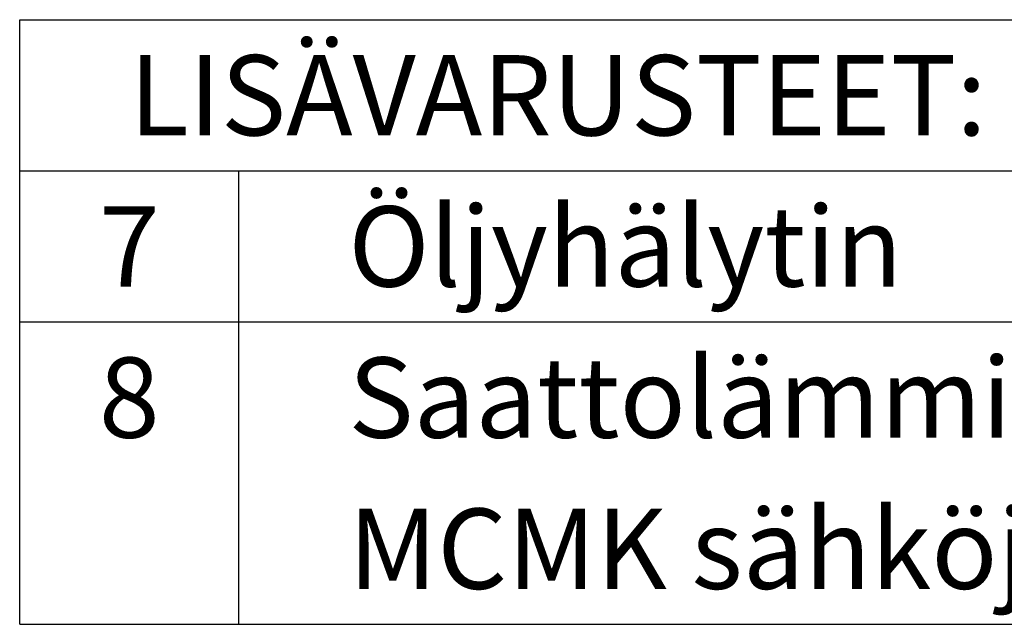
# Model space of a CAD drawing. Units: millimetres. Extents: x 0 to 4201, y -1 to 2970.
# Drawn here: x 2170 to 2514, y 549 to 761 of the extents above; entities that cross this region are included whole.
import ezdxf
from ezdxf.enums import TextEntityAlignment as Align

# ---------------------------------------------------------------- set-up
doc = ezdxf.new("R2010")
doc.units = ezdxf.units.MM
doc.header["$LTSCALE"] = 42
doc.header["$MEASUREMENT"] = 0
doc.layers.add('Teksti', color=5, linetype='Continuous')
doc.styles.add('Huom', font='calibri.ttf')

msp = doc.modelspace()

# ---------------------------------------------------------------- linework, layer by layer
at = {"layer": 'Teksti'}
for p, q in [((2170, 549.09), (2170, 760.55)), ((2170, 760.55), (4200, 760.55)), ((2170, 707.68), (4200, 707.68)), ((2246.65, 549.09), (2246.65, 707.68)), ((2170, 654.82), (4200, 654.82)), ((2170, 549.09), (4200, 549.09))]:
    msp.add_line(p, q, dxfattribs=at)

# ---------------------------------------------------------------- texts
at = {"layer": 'Teksti', "style": 'Huom'}
for s, p in [('LISÄVARUSTEET:', (2208.33, 734.11)), ('Öljyhälytin', (2284.98, 681.25)), ('Saattolämmityskaapelointi (230V), lämmitysteho 180 W', (2284.98, 628.38)), ('MCMK sähköjohdon (230V) "kylmäpään" pituus 5 m. Ei sisällä lämpöeristystä', (2284.98, 575.52))]:
    msp.add_text(s, height=28.0843, dxfattribs=at).set_placement(p, align=Align.MIDDLE_LEFT)
for s, p in [('7', (2208.33, 681.25)), ('8', (2208.33, 628.38))]:
    msp.add_text(s, height=28.08, dxfattribs=at).set_placement(p, align=Align.MIDDLE_CENTER)

doc.saveas('drawing.dxf')
